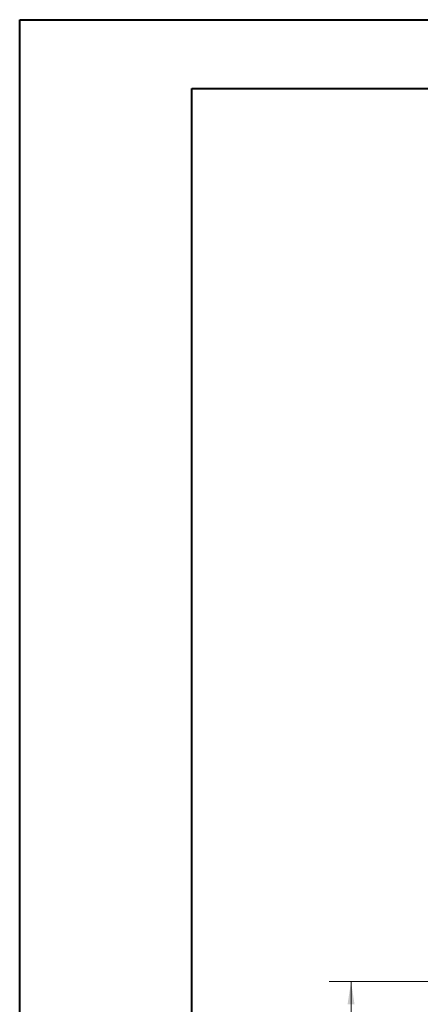
# Model space of a CAD drawing. Units: inches. Extents: x 0 to 23.4, y 0 to 16.5.
# Drawn here: x 0 to 2.3, y 10.9 to 16.5 of the extents above; entities that cross this region are included whole.
import ezdxf

# ---------------------------------------------------------------- set-up
doc = ezdxf.new("R2010")
doc.units = ezdxf.units.IN
doc.header["$MEASUREMENT"] = 0
doc.styles.add('SLDTEXTSTYLE0', font='TXT', dxfattribs={"width": 0.75})
doc.dimstyles.new('SLDDIMSTYLE0', dxfattribs={"dimtxt": 0.125, "dimasz": 0.13, "dimexe": 0, "dimexo": 0.0625, "dimgap": 0.03125, "dimtad": 0, "dimtih": 1, "dimtoh": 1, "dimlfac": 6, "dimrnd": 1e-09, "dimzin": 12, "dimdsep": 46, "dimtxsty": 'SLDTEXTSTYLE0', "dimsah": 1, "dimcen": 0.09, "dimadec": 0, "dimazin": 3, "dimtfac": 1, "dimtofl": 0, "dimtmove": 0, "dimatfit": 3, "dimfxl": 1, "dimfrac": 2, "dimtolj": 1, "dimtzin": 12, "dimarcsym": 0})

# ---------------------------------------------------------------- blocks, each defined once
blk = doc.blocks.new('_D')
at = {"color": 7, "linetype": 'Continuous', "lineweight": 0}
for p, q in [((3.6847, 11.0492), (1.7711, 11.0492)), ((1.8961, 11.0492), (1.8961, 7.9163)), ((1.8961, 4.8409), (1.8961, 7.7179)), ((3.6847, 4.8409), (1.7711, 4.8409))]:
    blk.add_line(p, q, dxfattribs=at)
for points in [[(1.8961, 11.0492), (1.8761, 10.9192), (1.9161, 10.9192)], [(1.8961, 4.8409), (1.9161, 4.9709), (1.8761, 4.9709)]]:
    blk.add_solid(points, dxfattribs=at)
at = {"color": 7, "linetype": 'Continuous', "lineweight": 0, "insert": (1.6375, 7.879, -0.7487), "char_height": 0.125, "attachment_point": 1, "style": 'SLDTEXTSTYLE0'}
blk.add_mtext('37.25', dxfattribs=at)

msp = doc.modelspace()

# ---------------------------------------------------------------- linework, layer by layer
at = {"color": 7, "linetype": 'Continuous', "lineweight": 40}
for p, q in [((0.0031, 0.0085), (0.0031, 16.5439)), ((0.0031, 16.5439), (23.3889, 16.5439)), ((0.9874, 0.4022), (0.9874, 16.1502)), ((0.9874, 16.1502), (22.9952, 16.1502))]:
    msp.add_line(p, q, dxfattribs=at)

# ---------------------------------------------------------------- dimensions: what is measured, and where the dimension line sits
at = {"color": 7, "linetype": 'Continuous', "lineweight": 0}
dim = msp.add_linear_dim(base=(1.8961, 11.0492), p1=(3.7347, 4.8409), p2=(3.7347, 11.0492), angle=90, dimstyle='SLDDIMSTYLE0', dxfattribs=at)
dim.commit()
dim.dimension.update_dxf_attribs({"geometry": '_D', "text_midpoint": (1.8961, 7.8171), "dimtype": 160})

doc.saveas('drawing.dxf')
